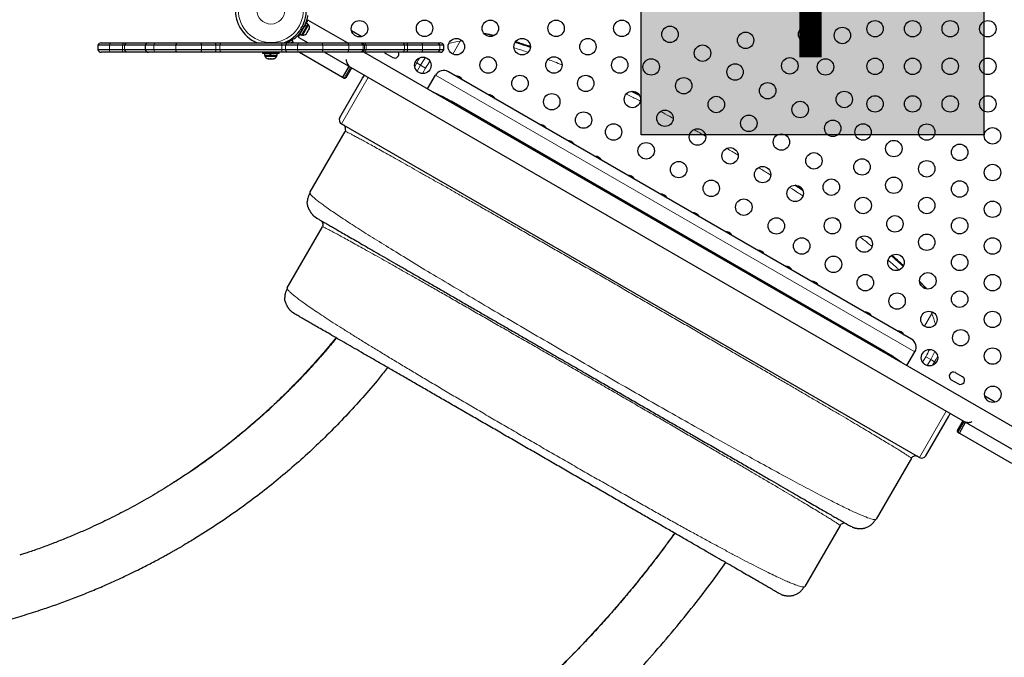
# Model space of a CAD drawing. Extents: x -69 to 492, y -9 to 375.
# Drawn here: x 144 to 196, y 104 to 138 of the extents above; entities that cross this region are included whole.
import ezdxf

# ---------------------------------------------------------------- set-up
doc = ezdxf.new("R2010")
doc.units = 0
doc.header["$LTSCALE"] = 0.125
doc.header["$MEASUREMENT"] = 0
doc.layers.add('CONTOUR', color=7, linetype='CONTINUOUS')
doc.layers.add('HAUTEUR-PLATE-FORME', color=7, linetype='CONTINUOUS')
doc.styles.add('DIM', font='romans.shx')

msp = doc.modelspace()

# ---------------------------------------------------------------- hatches: boundary and pattern name
at = {"layer": 'HAUTEUR-PLATE-FORME', "true_color": 0xfcfcfc}
msp.add_hatch(color=7, dxfattribs=at).paths.add_polyline_path([(176.958, 146.974), (195.194, 146.974), (195.194, 131.693), (176.958, 131.693)])

# ---------------------------------------------------------------- linework, layer by layer
at = {"layer": 'CONTOUR', "lineweight": 25}
for p, q in [((159.237, 137.794), (159.145, 137.635)), ((161.341, 136.58), (159.237, 137.794)), ((159.073, 137.509), (158.805, 137.045)), ((159.164, 137.456), (158.896, 136.992)), ((158.961, 137.011), (159.266, 137.539)), ((159.069, 137.502), (159.059, 137.507)), ((159.073, 137.509), (159.08, 137.521)), ((159.164, 137.456), (159.073, 137.509)), ((159.145, 137.635), (159.08, 137.521)), ((159.08, 137.521), (159.171, 137.469)), ((159.237, 137.582), (159.145, 137.635)), ((159.165, 137.457), (159.171, 137.469)), ((159.237, 137.582), (159.171, 137.469)), ((159.195, 137.135), (159.248, 137.227)), ((159.266, 137.539), (159.226, 137.563)), ((159.248, 137.227), (159.256, 137.258)), ((159.248, 137.227), (159.262, 137.251)), ((159.256, 137.258), (159.266, 137.257)), ((159.266, 137.257), (159.297, 137.311)), ((159.297, 137.311), (159.307, 137.346)), ((159.297, 137.311), (159.299, 137.315)), ((159.307, 137.346), (159.299, 137.315)), ((162.096, 136.908), (161.554, 137.222)), ((158.402, 136.727), (158.095, 136.58)), ((158.448, 136.631), (158.402, 136.727)), ((158.489, 136.781), (158.436, 136.849)), ((158.805, 137.045), (158.712, 136.885)), ((158.712, 136.885), (159.242, 136.58)), ((158.805, 137.045), (158.896, 136.992)), ((158.873, 137.182), (158.881, 137.177)), ((158.907, 137.011), (158.948, 136.987)), ((158.948, 136.987), (158.961, 137.011)), ((159.159, 137.071), (159.18, 137.109)), ((159.171, 137.11), (159.195, 137.135)), ((159.18, 137.109), (159.171, 137.11)), ((159.183, 137.115), (159.18, 137.109)), ((159.189, 137.124), (159.183, 137.115)), ((159.189, 137.124), (159.192, 137.129)), ((148.066, 136.455), (148.066, 136.205)), ((148.672, 136.455), (148.066, 136.455)), ((148.672, 136.205), (148.066, 136.205)), ((148.243, 136.58), (148.773, 136.58)), ((149.366, 136.455), (148.672, 136.455)), ((149.366, 136.205), (148.672, 136.205)), ((148.773, 136.58), (149.466, 136.58)), ((149.483, 136.455), (149.366, 136.455)), ((149.483, 136.205), (149.366, 136.205)), ((149.466, 136.58), (149.657, 136.58)), ((150.583, 136.455), (149.483, 136.455)), ((150.583, 136.205), (149.483, 136.205)), ((149.657, 136.58), (150.76, 136.58)), ((150.583, 136.455), (150.583, 136.205)), ((151.036, 136.455), (150.583, 136.455)), ((151.036, 136.205), (150.583, 136.205)), ((150.76, 136.58), (151.156, 136.58)), ((152.209, 136.455), (151.036, 136.455)), ((152.209, 136.205), (151.036, 136.205)), ((151.156, 136.58), (152.306, 136.58)), ((153.579, 136.455), (152.209, 136.455)), ((153.579, 136.205), (152.209, 136.205)), ((152.306, 136.58), (153.503, 136.58)), ((153.503, 136.58), (154.263, 136.58)), ((154.339, 136.455), (153.579, 136.455)), ((154.339, 136.205), (153.579, 136.205)), ((154.263, 136.58), (154.616, 136.58)), ((154.556, 136.455), (154.339, 136.455)), ((154.556, 136.205), (154.339, 136.205)), ((157.843, 136.455), (154.556, 136.455)), ((157.843, 136.205), (154.556, 136.205)), ((154.616, 136.58), (157.83, 136.58)), ((157.83, 136.58), (158.166, 136.58)), ((158.049, 136.455), (157.843, 136.455)), ((158.049, 136.205), (157.843, 136.205)), ((158.682, 136.455), (158.049, 136.455)), ((158.682, 136.205), (158.049, 136.205)), ((158.166, 136.58), (158.798, 136.58)), ((158.264, 136.661), (158.26, 136.669)), ((158.448, 136.631), (158.339, 136.58)), ((158.448, 136.58), (158.428, 136.622)), ((158.448, 136.58), (158.448, 136.58)), ((160.025, 136.455), (158.682, 136.455)), ((160.025, 136.205), (158.682, 136.205)), ((158.798, 136.58), (159.972, 136.58)), ((159.972, 136.58), (161.323, 136.58)), ((161.402, 136.455), (160.025, 136.455)), ((161.402, 136.205), (160.025, 136.205)), ((161.323, 136.58), (161.992, 136.58)), ((162.168, 136.455), (161.402, 136.455)), ((162.168, 136.205), (161.402, 136.205)), ((161.992, 136.58), (162.058, 136.58)), ((162.058, 136.58), (162.221, 136.58)), ((162.235, 136.455), (162.168, 136.455)), ((162.235, 136.205), (162.168, 136.205)), ((162.221, 136.58), (164.214, 136.58)), ((162.334, 136.455), (162.235, 136.455)), ((162.334, 136.205), (162.235, 136.205)), ((164.373, 136.455), (162.334, 136.455)), ((164.373, 136.205), (162.334, 136.205)), ((164.214, 136.58), (164.479, 136.58)), ((164.536, 136.455), (164.373, 136.455)), ((164.536, 136.205), (164.373, 136.205)), ((164.479, 136.58), (165.276, 136.58)), ((165.333, 136.455), (164.536, 136.455)), ((165.333, 136.205), (164.536, 136.205)), ((165.276, 136.58), (166.077, 136.58)), ((166.25, 136.455), (165.333, 136.455)), ((166.25, 136.205), (165.333, 136.205)), ((166.077, 136.58), (166.278, 136.58)), ((166.454, 136.455), (166.25, 136.455)), ((166.454, 136.205), (166.25, 136.205)), ((166.278, 136.58), (166.28, 136.58)), ((166.457, 136.455), (166.454, 136.455)), ((166.457, 136.205), (166.454, 136.205)), ((166.457, 136.205), (166.457, 136.455)), ((148.773, 136.08), (148.243, 136.08)), ((149.466, 136.08), (148.773, 136.08)), ((149.657, 136.08), (149.466, 136.08)), ((150.76, 136.08), (149.657, 136.08)), ((151.156, 136.08), (150.76, 136.08)), ((152.306, 136.08), (151.156, 136.08)), ((153.503, 136.08), (152.306, 136.08)), ((154.263, 136.08), (153.503, 136.08)), ((154.616, 136.08), (154.263, 136.08)), ((157.83, 136.08), (154.616, 136.08)), ((156.824, 136.08), (156.824, 136.018)), ((157.261, 136.018), (156.824, 136.018)), ((156.921, 136.018), (156.921, 135.912)), ((157.225, 135.912), (156.921, 135.912)), ((156.943, 135.912), (156.943, 135.865)), ((156.943, 135.865), (157.58, 135.865)), ((157.113, 135.733), (157.15, 135.724)), ((157.131, 135.724), (157.113, 135.733)), ((157.121, 135.724), (157.131, 135.724)), ((157.15, 135.724), (157.131, 135.724)), ((157.15, 135.724), (157.243, 135.724)), ((157.225, 135.912), (157.225, 136.018)), ((157.225, 135.912), (157.241, 135.912)), ((157.225, 135.912), (157.227, 135.912)), ((157.241, 136.018), (157.241, 135.912)), ((157.243, 136.018), (157.243, 135.912)), ((157.602, 135.912), (157.243, 135.912)), ((157.243, 135.724), (157.261, 135.733)), ((157.28, 135.724), (157.243, 135.724)), ((157.699, 136.018), (157.261, 136.018)), ((157.261, 135.733), (157.28, 135.724)), ((157.28, 135.724), (157.373, 135.724)), ((157.373, 135.724), (157.41, 135.733)), ((157.373, 135.724), (157.392, 135.724)), ((157.41, 135.733), (157.392, 135.724)), ((157.392, 135.724), (157.402, 135.724)), ((157.58, 135.865), (157.58, 135.912)), ((157.602, 135.912), (157.602, 136.018)), ((157.699, 136.018), (157.699, 136.08)), ((158.166, 136.08), (157.83, 136.08)), ((158.798, 136.08), (158.166, 136.08)), ((158.783, 136.08), (161.077, 134.755)), ((159.972, 136.08), (158.798, 136.08)), ((161.323, 136.08), (159.972, 136.08)), ((160.108, 136.08), (196.913, 114.83)), ((161.992, 136.08), (161.323, 136.08)), ((162.058, 136.08), (161.992, 136.08)), ((162.221, 136.08), (162.058, 136.08)), ((197.438, 115.739), (162.207, 136.08)), ((164.214, 136.08), (162.221, 136.08)), ((163.371, 136.02), (163.75, 135.801)), ((164.479, 136.08), (164.214, 136.08)), ((165.276, 136.08), (164.479, 136.08)), ((166.077, 136.08), (165.276, 136.08)), ((166.278, 136.08), (166.077, 136.08)), ((166.28, 136.08), (166.278, 136.08)), ((161.409, 135.329), (161.077, 134.755)), ((161.547, 135.248), (161.247, 134.729)), ((160.93, 132.604), (162.135, 134.692)), ((161.077, 134.755), (161.162, 134.706)), ((162.23, 134.855), (162.135, 134.692)), ((162.135, 134.692), (162.237, 134.851)), ((165.595, 134.124), (166.02, 134.859)), ((191.336, 120.82), (166.703, 135.042)), ((176.456, 133.996), (176.858, 133.795)), ((189.901, 120.16), (166.849, 133.47)), ((161.021, 132.262), (191.755, 114.518)), ((159.332, 128.62), (161.207, 131.867)), ((161.207, 131.867), (161.229, 131.864)), ((161.227, 131.912), (161.229, 131.864)), ((185.544, 128.755), (185.166, 129.003)), ((159.332, 128.62), (159.353, 128.568)), ((159.698, 127.255), (159.619, 127.312)), ((158.132, 123.542), (160.006, 126.788)), ((160.026, 126.785), (160.006, 126.788)), ((160.026, 126.833), (160.027, 126.786)), ((158.132, 123.542), (158.132, 123.501)), ((158.497, 122.176), (158.418, 122.233)), ((191.094, 119.402), (191.519, 120.137)), ((194.053, 118.81), (193.674, 119.029)), ((193.456, 118.65), (193.835, 118.432)), ((195.784, 117.459), (195.242, 117.772)), ((193.317, 116.722), (193.396, 116.86)), ((192.097, 114.61), (193.317, 116.722)), ((193.779, 115.947), (194.079, 116.468)), ((193.886, 115.813), (194.217, 116.387)), ((193.802, 115.862), (193.886, 115.813)), ((193.886, 115.813), (196.659, 114.212)), ((191.334, 114.473), (189.46, 111.226)), ((191.321, 114.49), (191.363, 114.512)), ((191.321, 114.49), (191.334, 114.473)), ((189.405, 111.218), (189.46, 111.226)), ((187.537, 110.894), (185.662, 107.647)), ((187.524, 110.91), (187.565, 110.933)), ((187.537, 110.894), (187.524, 110.909)), ((188.183, 110.82), (188.094, 110.86)), ((185.627, 107.627), (185.662, 107.647)), ((184.385, 107.241), (184.297, 107.281))]:
    msp.add_line(p, q, dxfattribs=at)
at = {"layer": 'CONTOUR', "lineweight": 18}
for p, q in [((158.86, 137.322), (158.918, 137.247)), ((159.026, 137.435), (158.933, 137.448)), ((159.117, 137.647), (159.143, 137.632)), ((167.348, 136.674), (167.366, 136.735)), ((148.672, 136.205), (148.672, 136.455)), ((149.366, 136.205), (149.366, 136.455)), ((149.483, 136.205), (149.483, 136.455)), ((151.036, 136.205), (151.036, 136.455)), ((152.209, 136.205), (152.209, 136.455)), ((153.579, 136.205), (153.579, 136.455)), ((154.339, 136.205), (154.339, 136.455)), ((154.556, 136.205), (154.556, 136.455)), ((157.843, 136.205), (157.843, 136.455)), ((158.049, 136.205), (158.049, 136.455)), ((158.682, 136.205), (158.682, 136.455)), ((160.025, 136.205), (160.025, 136.455)), ((161.402, 136.205), (161.402, 136.455)), ((162.168, 136.205), (162.168, 136.455)), ((162.235, 136.205), (162.235, 136.455)), ((162.334, 136.205), (162.334, 136.455)), ((164.373, 136.205), (164.373, 136.455)), ((164.536, 136.205), (164.536, 136.455)), ((165.333, 136.205), (165.333, 136.455)), ((166.25, 136.205), (166.25, 136.455)), ((166.454, 136.205), (166.454, 136.455)), ((167.331, 136.671), (166.934, 135.984)), ((167.437, 136.686), (167.348, 136.674)), ((161.162, 134.706), (161.494, 135.281)), ((165.019, 135.507), (164.915, 135.327)), ((165.019, 135.507), (164.944, 135.55)), ((165.228, 135.386), (165.019, 135.507)), ((165.045, 135.069), (165.228, 135.386)), ((165.228, 135.386), (165.493, 135.233)), ((165.493, 135.233), (165.327, 134.946)), ((161.021, 132.262), (162.446, 134.73)), ((191.519, 120.137), (166.02, 134.859)), ((187.486, 127.091), (187.252, 127.261)), ((192.418, 122.186), (192.022, 121.499)), ((192.412, 122.203), (192.38, 122.278)), ((192.412, 122.203), (192.46, 122.252)), ((192.418, 122.186), (192.412, 122.203)), ((191.927, 119.589), (192.093, 119.876)), ((192.093, 119.876), (192.358, 119.723)), ((192.358, 119.723), (192.174, 119.405)), ((192.358, 119.723), (192.567, 119.602)), ((192.462, 119.422), (192.567, 119.602)), ((192.641, 119.559), (192.567, 119.602)), ((191.755, 114.518), (193.18, 116.985)), ((194.133, 116.435), (193.802, 115.862))]:
    msp.add_line(p, q, dxfattribs=at)
at = {"layer": 'CONTOUR', "lineweight": 25, "flags": 128}
for points in [[(158.206, 136.693), (158.062, 136.618), (157.975, 136.58)], [(163.304, 136.08), (163.326, 136.054), (163.371, 136.02)]]:
    msp.add_lwpolyline(points, dxfattribs=at)
at = {"layer": 'CONTOUR', "lineweight": 18, "flags": 128}
for points in [[(167.331, 136.671), (167.348, 136.716), (167.356, 136.749)], [(153.503, 136.58), (153.515, 136.577), (153.527, 136.571), (153.539, 136.56), (153.549, 136.545), (153.559, 136.527), (153.567, 136.505), (153.574, 136.481), (153.579, 136.455)], [(153.579, 136.205), (153.574, 136.178), (153.567, 136.154), (153.559, 136.133), (153.549, 136.114), (153.539, 136.099), (153.527, 136.089), (153.515, 136.082), (153.503, 136.08)], [(154.263, 136.58), (154.275, 136.577), (154.287, 136.571), (154.299, 136.56), (154.309, 136.545), (154.319, 136.527), (154.327, 136.505), (154.334, 136.481), (154.339, 136.455)], [(154.339, 136.205), (154.334, 136.178), (154.327, 136.154), (154.319, 136.133), (154.309, 136.114), (154.299, 136.099), (154.287, 136.089), (154.275, 136.082), (154.263, 136.08)], [(154.616, 136.58), (154.607, 136.577), (154.597, 136.571), (154.588, 136.56), (154.579, 136.545), (154.572, 136.527), (154.565, 136.505), (154.56, 136.481), (154.556, 136.455)], [(154.556, 136.205), (154.56, 136.178), (154.565, 136.154), (154.572, 136.133), (154.579, 136.114), (154.588, 136.099), (154.597, 136.089), (154.607, 136.082), (154.616, 136.08)], [(160.025, 136.455), (160.021, 136.481), (160.017, 136.505), (160.011, 136.527), (160.004, 136.545), (159.997, 136.56), (159.989, 136.571), (159.98, 136.577), (159.972, 136.58)], [(159.972, 136.08), (159.98, 136.082), (159.989, 136.089), (159.997, 136.099), (160.004, 136.114), (160.011, 136.133), (160.017, 136.154), (160.021, 136.178), (160.025, 136.205)], [(161.402, 136.455), (161.397, 136.481), (161.39, 136.505), (161.381, 136.527), (161.371, 136.545), (161.36, 136.56), (161.348, 136.571), (161.336, 136.577), (161.323, 136.58)], [(161.323, 136.08), (161.336, 136.082), (161.348, 136.089), (161.36, 136.099), (161.371, 136.114), (161.381, 136.133), (161.39, 136.154), (161.397, 136.178), (161.402, 136.205)], [(164.536, 136.455), (164.532, 136.481), (164.527, 136.505), (164.521, 136.527), (164.514, 136.545), (164.506, 136.56), (164.497, 136.571), (164.488, 136.577), (164.479, 136.58)], [(164.479, 136.08), (164.488, 136.082), (164.497, 136.089), (164.506, 136.099), (164.514, 136.114), (164.521, 136.133), (164.527, 136.154), (164.532, 136.178), (164.536, 136.205)], [(165.333, 136.455), (165.329, 136.481), (165.324, 136.505), (165.318, 136.527), (165.311, 136.545), (165.303, 136.56), (165.294, 136.571), (165.285, 136.577), (165.276, 136.58)], [(165.276, 136.08), (165.285, 136.082), (165.294, 136.089), (165.303, 136.099), (165.311, 136.114), (165.318, 136.133), (165.324, 136.154), (165.329, 136.178), (165.333, 136.205)], [(192.418, 122.186), (192.448, 122.224), (192.474, 122.247)], [(192.567, 119.602), (192.649, 119.748), (192.727, 119.894), (192.727, 119.894)]]:
    msp.add_lwpolyline(points, dxfattribs=at)
at = {"layer": 'CONTOUR', "lineweight": 18}
for radius in [1.734, 0.747]:
    msp.add_circle((157.261, 138.329), radius, dxfattribs=at)
at = {"layer": 'CONTOUR', "lineweight": 25}
for centre in [(161.978, 137.329), (165.437, 137.352), (168.936, 137.352), (172.434, 137.352), (175.933, 137.352), (189.4, 137.329), (191.399, 137.329), (193.398, 137.329), (195.398, 137.329), (178.491, 137.03), (185.763, 137.03), (187.662, 136.972), (167.129, 136.375), (170.627, 136.375), (174.126, 136.375), (182.514, 136.714), (180.223, 136.03), (165.348, 135.383), (168.82, 135.399), (172.319, 135.399), (175.818, 135.399), (177.492, 135.298), (184.864, 135.357), (186.763, 135.299), (189.4, 135.33), (191.399, 135.33), (193.398, 135.33), (195.398, 135.33), (181.954, 135.03), (170.512, 134.422), (174.011, 134.422), (179.223, 134.298), (183.686, 134.031), (172.204, 133.445), (176.492, 133.567), (180.955, 133.299), (187.762, 133.567), (189.4, 133.331), (191.399, 133.331), (193.398, 133.331), (195.398, 133.331), (185.417, 133.031), (173.896, 132.468), (178.224, 132.567), (182.686, 132.299), (175.492, 131.835), (179.955, 131.567), (187.149, 132.031), (188.762, 131.836), (192.149, 131.831), (195.648, 131.631), (184.418, 131.299), (177.224, 130.835), (181.687, 130.568), (190.399, 130.954), (193.898, 130.754), (186.149, 130.3), (188.707, 129.977), (178.955, 129.836), (183.418, 129.568), (192.149, 129.877), (195.648, 129.678), (190.399, 129), (180.687, 128.836), (185.15, 128.568), (187.073, 128.901), (193.898, 128.801), (188.765, 127.924), (192.149, 127.924), (182.418, 127.836), (195.648, 127.724), (184.15, 126.837), (187.131, 126.847), (190.457, 126.947), (193.898, 126.847), (188.823, 125.87), (192.149, 125.97), (185.497, 125.771), (195.648, 125.771), (187.189, 124.794), (190.515, 124.894), (193.898, 124.894), (188.88, 123.817), (192.206, 123.917), (195.648, 123.817), (190.572, 122.84), (193.898, 122.94), (192.264, 121.864), (195.648, 121.864), (193.956, 120.887), (192.295, 119.826), (195.648, 119.91), (195.665, 117.88)]:
    msp.add_circle(centre, 0.437, dxfattribs=at)
for centre, radius, start, end in [((157.261, 138.329), 1.889, 300, 247.8084), ((157.297, 138.308), 1.937, 326.7948, 333.2052), ((159.058, 137.394), 0.254, 343.1784, 34.8293), ((157.261, 138.329), 1.937, 295.4764, 308.4374), ((158.969, 137.24), 0.254, 265.1707, 316.8456), ((148.243, 136.392), 0.187, 90, 160.5288), ((148.243, 136.267), 0.187, 199.4712, 270), ((150.76, 136.392), 0.187, 90, 160.5288), ((150.76, 136.267), 0.187, 199.4712, 270), ((166.28, 136.392), 0.187, 19.4712, 90), ((166.28, 136.267), 0.187, 270, 340.5288), ((157.173, 135.973), 0.254, 205.1707, 258.2589), ((157.35, 135.973), 0.254, 281.7411, 334.8293), ((163.859, 135.99), 0.219, 240, 24.106), ((161.193, 134.76), 0.0625, 240, 330), ((166.453, 134.609), 0.5, 60, 150), ((167.08, 134.384), 0.437, 30.8811, 89.1189), ((168.811, 133.384), 0.437, 30.8811, 89.1189), ((161.146, 132.479), 0.25, 150, 240), ((171.549, 131.803), 0.437, 30.8811, 89.1189), ((173.021, 130.953), 0.437, 30.8811, 89.1189), ((174.493, 130.104), 0.437, 30.8811, 89.1189), ((176.224, 129.104), 0.437, 30.8811, 89.1189), ((177.956, 128.104), 0.437, 30.8811, 89.1189), ((179.687, 127.105), 0.437, 30.8811, 89.1189), ((181.419, 126.105), 0.437, 30.8811, 89.1189), ((183.15, 125.105), 0.437, 30.8811, 89.1189), ((184.622, 124.256), 0.437, 30.8811, 89.1189), ((186.007, 123.456), 0.437, 30.8811, 89.1189), ((188.832, 121.825), 0.437, 30.8811, 89.1189), ((190.563, 120.825), 0.437, 30.8811, 89.1189), ((191.086, 120.387), 0.5, 330, 60), ((193.565, 118.84), 0.219, 60, 240), ((193.944, 118.621), 0.219, 240, 60), ((193.833, 115.916), 0.0625, 150, 240), ((191.88, 114.735), 0.25, 240, 330)]:
    msp.add_arc(centre, radius, start, end, dxfattribs=at)
at = {"layer": 'CONTOUR', "lineweight": 18}
for centre, radius, start, end in [((148.805, 136.451), 0.132, 103.9911, 178.5608), ((148.805, 136.208), 0.132, 181.4392, 256.0089), ((149.498, 136.451), 0.132, 103.9911, 178.5608), ((149.498, 136.208), 0.132, 181.4392, 256.0089), ((149.658, 136.395), 0.185, 90.2518, 161.1003), ((149.658, 136.265), 0.185, 198.8997, 269.7482), ((151.177, 136.439), 0.142, 98.7047, 173.8676), ((151.177, 136.22), 0.142, 186.1324, 261.2953), ((152.34, 136.453), 0.131, 105.0541, 179.3267), ((152.34, 136.206), 0.131, 180.6733, 254.9459), ((157.469, 136.479), 0.375, 356.2906, 15.5972), ((157.469, 136.18), 0.375, 344.4028, 3.7094), ((158.188, 136.441), 0.14, 99.398, 174.5806), ((158.188, 136.218), 0.14, 185.4194, 260.602), ((158.821, 136.441), 0.14, 99.398, 174.5806), ((158.821, 136.218), 0.14, 185.4194, 260.602), ((161.992, 136.393), 0.187, 19.3528, 89.9485), ((161.992, 136.267), 0.187, 270.0515, 340.6472), ((162.058, 136.393), 0.187, 19.3528, 89.9485), ((162.058, 136.267), 0.187, 270.0515, 340.6472), ((162.196, 136.443), 0.138, 4.6685, 79.8348), ((162.196, 136.216), 0.138, 280.1652, 355.3315), ((164.208, 136.409), 0.171, 15.5978, 88.1206), ((164.208, 136.251), 0.171, 271.8794, 344.4022), ((166.076, 136.396), 0.183, 18.5655, 89.5972), ((166.076, 136.263), 0.183, 270.4028, 341.4345), ((166.278, 136.392), 0.187, 19.4096, 89.9732), ((166.278, 136.267), 0.187, 270.0268, 340.5904), ((169.719, 122.975), 13.902, 99.8917, 102.4237), ((171.607, 131.705), 7.606, 147.5061, 150.0112), ((171.752, 131.623), 7.532, 146.3262, 150.0207), ((171.189, 131.948), 6.575, 146.2008, 150.0239), ((164.78, 129.884), 4.14, 60.0193, 69.8147), ((179.364, 117.407), 13.902, 17.5763, 20.1083), ((186.399, 123.166), 6.575, 329.9761, 333.7992), ((185.836, 123.491), 7.532, 329.9793, 333.6738)]:
    msp.add_arc(centre, radius, start, end, dxfattribs=at)
at = {"layer": 'CONTOUR', "lineweight": 25}
for points, knots in [([(159.216, 138.039), (159.215, 138.038), (159.215, 138.034), (159.211, 138.008), (159.204, 137.965), (159.193, 137.908), (159.177, 137.837), (159.155, 137.756), (159.126, 137.668), (159.086, 137.56), (159.049, 137.482), (159.026, 137.435)], [0, 0, 0, 0, 0.1046308, 0.2122905, 0.316923, 0.4246139, 0.5287334, 0.6359768, 0.7382882, 0.843593, 1, 1, 1, 1]), ([(158.918, 137.247), (158.899, 137.219), (158.86, 137.161), (158.797, 137.081), (158.733, 137.007), (158.672, 136.943), (158.616, 136.889), (158.569, 136.847), (158.531, 136.814), (158.497, 136.788), (158.492, 136.784), (158.489, 136.781)], [0, 0, 0, 0, 0.104352, 0.211619, 0.316014, 0.423604, 0.525354, 0.63, 0.732794, 0.838478, 1, 1, 1, 1]), ([(169.121, 136.963), (169.062, 136.977), (168.921, 137.011), (168.748, 137.048), (168.636, 137.069), (168.601, 137.075)], [0, 0, 0, 0, 0.327571, 0.787902, 1, 1, 1, 1]), ([(171.06, 136.375), (170.982, 136.402), (170.806, 136.464), (170.546, 136.552), (170.367, 136.61), (170.281, 136.637)], [0, 0, 0, 0, 0.29027, 0.659547, 1, 1, 1, 1]), ([(161.265, 135.701), (161.265, 135.695), (161.263, 135.653), (161.279, 135.579), (161.314, 135.482), (161.37, 135.394), (161.44, 135.317), (161.497, 135.28), (161.526, 135.261)], [0, 0, 0, 0, 0.038445, 0.230877, 0.423309, 0.615741, 0.808173, 1, 1, 1, 1]), ([(166.885, 133.447), (166.717, 133.543), (166.391, 133.728), (166.049, 133.882), (165.884, 133.957)], [0, 0, 0, 0, 0.516883, 1, 1, 1, 1]), ([(176.852, 133.803), (176.847, 133.805), (176.718, 133.872), (176.59, 133.936), (176.467, 133.997)], [0, 0, 0, 0, 0.038995, 1, 1, 1, 1]), ([(161.222, 131.913), (161.228, 131.928), (161.247, 131.974), (161.236, 132.058), (161.195, 132.149), (161.142, 132.189), (161.115, 132.208)], [0, 0, 0, 0, 0.143695, 0.42913, 0.714565, 1, 1, 1, 1]), ([(185.159, 129.002), (185.17, 128.995), (185.303, 128.909), (185.431, 128.823), (185.548, 128.745)], [0, 0, 0, 0, 0.083972, 1, 1, 1, 1]), ([(159.334, 128.579), (159.329, 128.57), (159.32, 128.552), (159.301, 128.513), (159.279, 128.465), (159.257, 128.409), (159.234, 128.344), (159.215, 128.272), (159.201, 128.191), (159.2, 128.14), (159.199, 128.112)], [0, 0, 0, 0, 0.029651, 0.060717, 0.131606, 0.219838, 0.328979, 0.50998, 0.733381, 1, 1, 1, 1]), ([(159.232, 127.862), (159.217, 127.926), (159.197, 128.009), (159.201, 128.093), (159.202, 128.112)], [0, 0, 0, 0, 0.773983, 1, 1, 1, 1]), ([(159.232, 127.862), (159.236, 127.848), (159.244, 127.822), (159.261, 127.779), (159.28, 127.737), (159.301, 127.696), (159.323, 127.656), (159.343, 127.621), (159.361, 127.594), (159.377, 127.568), (159.398, 127.537), (159.42, 127.507), (159.438, 127.483), (159.458, 127.459), (159.481, 127.432), (159.506, 127.404), (159.532, 127.378), (159.558, 127.354), (159.587, 127.33), (159.606, 127.315), (159.616, 127.308)], [0, 0, 0, 0, 0.114944, 0.213784, 0.296679, 0.363916, 0.41603, 0.454164, 0.468842, 0.481435, 0.504694, 0.528269, 0.540534, 0.554522, 0.590921, 0.641389, 0.707187, 0.788794, 0.886387, 1, 1, 1, 1]), ([(159.698, 127.255), (159.701, 127.253), (159.708, 127.249), (159.763, 127.217), (159.851, 127.167), (159.973, 127.096), (160.129, 127.006), (160.318, 126.897), (160.538, 126.77), (160.79, 126.624), (161.075, 126.46), (161.392, 126.277), (161.742, 126.075), (162.121, 125.856), (162.528, 125.621), (162.962, 125.37), (163.422, 125.105), (163.908, 124.824), (164.418, 124.53), (164.95, 124.223), (165.504, 123.903), (166.077, 123.572), (166.666, 123.232), (167.268, 122.884), (167.881, 122.531), (168.507, 122.169), (169.186, 121.777), (169.918, 121.354), (170.704, 120.901), (171.499, 120.442), (172.301, 119.978), (173.108, 119.512), (173.879, 119.067), (174.61, 118.645), (175.301, 118.247), (175.988, 117.85), (176.671, 117.455), (177.344, 117.067), (178.006, 116.685), (178.655, 116.31), (179.293, 115.942), (179.957, 115.558), (180.644, 115.162), (181.347, 114.756), (182.026, 114.364), (182.679, 113.987), (183.304, 113.626), (183.87, 113.299), (184.381, 113.004), (184.84, 112.739), (185.274, 112.489), (185.681, 112.254), (186.057, 112.036), (186.403, 111.837), (186.717, 111.655), (187, 111.492), (187.254, 111.345), (187.475, 111.218), (187.665, 111.108), (187.821, 111.018), (187.943, 110.948), (188.03, 110.898), (188.084, 110.866), (188.091, 110.862), (188.094, 110.86)], [0, 0, 0, 0, 0.015653, 0.031365, 0.047116, 0.062885, 0.078653, 0.094119, 0.109574, 0.125027, 0.140478, 0.156241, 0.171999, 0.187748, 0.203487, 0.219212, 0.234922, 0.250624, 0.266304, 0.281996, 0.297697, 0.313406, 0.329118, 0.34455, 0.359979, 0.375401, 0.390814, 0.409147, 0.42746, 0.445756, 0.464041, 0.482319, 0.500595, 0.516227, 0.531861, 0.547498, 0.563142, 0.578794, 0.594179, 0.60958, 0.624987, 0.640387, 0.658719, 0.677053, 0.695391, 0.713732, 0.732075, 0.750415, 0.766098, 0.781775, 0.797445, 0.813107, 0.828761, 0.844129, 0.859493, 0.874857, 0.890227, 0.905922, 0.921617, 0.937308, 0.952994, 0.968673, 0.984342, 1, 1, 1, 1]), ([(160.021, 126.834), (160.028, 126.85), (160.046, 126.895), (160.036, 126.98), (159.994, 127.071), (159.941, 127.11), (159.914, 127.13)], [0, 0, 0, 0, 0.143766, 0.429178, 0.714589, 1, 1, 1, 1]), ([(190.912, 124.727), (190.842, 124.791), (190.699, 124.92), (190.493, 125.101), (190.354, 125.22), (190.295, 125.27)], [0, 0, 0, 0, 0.356318, 0.727811, 1, 1, 1, 1]), ([(192.134, 123.488), (192.106, 123.521), (192.028, 123.612), (191.908, 123.745), (191.811, 123.847), (191.773, 123.887)], [0, 0, 0, 0, 0.249135, 0.705054, 1, 1, 1, 1]), ([(158.132, 123.501), (158.122, 123.483), (158.102, 123.444), (158.077, 123.387), (158.055, 123.332), (158.033, 123.266), (158.014, 123.194), (158.001, 123.113), (157.999, 123.062), (157.998, 123.034)], [0, 0, 0, 0, 0.06419, 0.137916, 0.227718, 0.337237, 0.517101, 0.737703, 1, 1, 1, 1]), ([(158.032, 122.783), (158.016, 122.847), (157.996, 122.93), (158.001, 123.015), (158.002, 123.034)], [0, 0, 0, 0, 0.773964, 1, 1, 1, 1]), ([(158.032, 122.783), (158.037, 122.765), (158.047, 122.732), (158.071, 122.675), (158.097, 122.624), (158.122, 122.578), (158.142, 122.543), (158.159, 122.516), (158.175, 122.49), (158.195, 122.46), (158.217, 122.43), (158.236, 122.406), (158.255, 122.382), (158.278, 122.355), (158.308, 122.322), (158.341, 122.29), (158.377, 122.258), (158.402, 122.239), (158.416, 122.229)], [0, 0, 0, 0, 0.148585, 0.268834, 0.361358, 0.413357, 0.451804, 0.466885, 0.480081, 0.504963, 0.530207, 0.543164, 0.557587, 0.594242, 0.644476, 0.734952, 0.853356, 1, 1, 1, 1]), ([(184.297, 107.281), (184.294, 107.283), (184.288, 107.286), (184.239, 107.314), (184.161, 107.359), (184.051, 107.423), (183.91, 107.504), (183.738, 107.604), (183.534, 107.722), (183.288, 107.863), (182.999, 108.03), (182.663, 108.224), (182.294, 108.438), (181.891, 108.67), (181.455, 108.922), (180.985, 109.193), (180.485, 109.482), (179.958, 109.786), (179.405, 110.106), (178.825, 110.44), (178.223, 110.788), (177.599, 111.148), (176.959, 111.518), (176.301, 111.897), (175.63, 112.285), (174.948, 112.679), (174.257, 113.078), (173.556, 113.482), (172.847, 113.891), (172.13, 114.306), (171.406, 114.724), (170.682, 115.141), (169.965, 115.556), (169.256, 115.965), (168.556, 116.369), (167.864, 116.768), (167.182, 117.162), (166.51, 117.55), (165.852, 117.93), (165.21, 118.301), (164.587, 118.661), (163.983, 119.009), (163.403, 119.344), (162.848, 119.664), (162.321, 119.969), (161.822, 120.257), (161.353, 120.528), (160.913, 120.781), (160.506, 121.017), (160.133, 121.232), (159.795, 121.427), (159.507, 121.593), (159.263, 121.734), (159.06, 121.852), (158.887, 121.951), (158.746, 122.033), (158.635, 122.097), (158.556, 122.142), (158.507, 122.171), (158.501, 122.175), (158.497, 122.176)], [0, 0, 0, 0, 0.01577, 0.031427, 0.047009, 0.062556, 0.07811, 0.093711, 0.109398, 0.125212, 0.143232, 0.161095, 0.178857, 0.196575, 0.214308, 0.232112, 0.250046, 0.267856, 0.285666, 0.303531, 0.321488, 0.339387, 0.357229, 0.37507, 0.392923, 0.410673, 0.428375, 0.446084, 0.463855, 0.481742, 0.499797, 0.517837, 0.535711, 0.553475, 0.571183, 0.588891, 0.606654, 0.624526, 0.642391, 0.660233, 0.678107, 0.696063, 0.713954, 0.731771, 0.749568, 0.767381, 0.785195, 0.803066, 0.821025, 0.838926, 0.856788, 0.874668, 0.890374, 0.906035, 0.921692, 0.937384, 0.953117, 0.968771, 0.984385, 1, 1, 1, 1]), ([(160.745, 120.879), (160.73, 120.86), (160.541, 120.622), (160.17, 120.185), (159.656, 119.595), (159.167, 119.06), (158.707, 118.574), (158.261, 118.121), (157.832, 117.698), (157.419, 117.305), (157.024, 116.941), (156.649, 116.605), (156.295, 116.295), (155.959, 116.01), (155.633, 115.739), (155.309, 115.476), (154.824, 115.092), (154.164, 114.59), (153.324, 113.989), (152.455, 113.403), (151.556, 112.835), (150.619, 112.282), (149.659, 111.753), (148.689, 111.256), (147.828, 110.848), (147.081, 110.516), (146.449, 110.249), (145.821, 109.998), (145.279, 109.792), (144.841, 109.634), (144.518, 109.523), (144.238, 109.429), (144.035, 109.363), (143.932, 109.329), (143.903, 109.32)], [0, 0, 0, 0, 0.003413, 0.043954, 0.082604, 0.116373, 0.148554, 0.179146, 0.20815, 0.235565, 0.261392, 0.28563, 0.308279, 0.32934, 0.349253, 0.36933, 0.38966, 0.438581, 0.488908, 0.538764, 0.589927, 0.642396, 0.695716, 0.748204, 0.799703, 0.833151, 0.866167, 0.898753, 0.930868, 0.949639, 0.966548, 0.981614, 0.994863, 1, 1, 1, 1]), ([(160.737, 120.883), (160.654, 120.778), (160.316, 120.355), (159.693, 119.64), (158.883, 118.758), (158.06, 117.921), (157.227, 117.127), (156.369, 116.36), (155.488, 115.62), (154.565, 114.894), (153.599, 114.187), (152.735, 113.591), (152.192, 113.249), (151.993, 113.124)], [0, 0, 0, 0, 0.034313, 0.138238, 0.242163, 0.34015, 0.438137, 0.536124, 0.634111, 0.732098, 0.836023, 0.939948, 1, 1, 1, 1]), ([(160.728, 120.889), (160.687, 120.839), (160.603, 120.735), (160.474, 120.579), (160.342, 120.421), (160.215, 120.27), (160.091, 120.124), (159.976, 119.991), (159.869, 119.868), (159.763, 119.747), (159.652, 119.622), (159.531, 119.486), (159.408, 119.35), (159.28, 119.21), (159.143, 119.061), (159.001, 118.908), (158.861, 118.76), (158.738, 118.632), (158.623, 118.512), (158.501, 118.387), (158.362, 118.245), (158.17, 118.052), (157.935, 117.819), (157.665, 117.558), (157.437, 117.341), (157.248, 117.164), (157.094, 117.022), (156.931, 116.873), (156.75, 116.71), (156.566, 116.546), (156.385, 116.388), (156.221, 116.246), (156.095, 116.138), (156.024, 116.078), (156.005, 116.062)], [0, 0, 0, 0, 0.029115, 0.060327, 0.091717, 0.122337, 0.149478, 0.178273, 0.201368, 0.222747, 0.250249, 0.276248, 0.303892, 0.332003, 0.360581, 0.394232, 0.424946, 0.451034, 0.473292, 0.498516, 0.528254, 0.561092, 0.61916, 0.67418, 0.727043, 0.757774, 0.787769, 0.819178, 0.854812, 0.894301, 0.927246, 0.959815, 0.988828, 1, 1, 1, 1]), ([(190.805, 119.569), (190.658, 119.674), (190.354, 119.893), (190.031, 120.082), (189.864, 120.18)], [0, 0, 0, 0, 0.483073, 1, 1, 1, 1]), ([(163.474, 119.303), (163.323, 119.111), (162.895, 118.567), (162.152, 117.703), (161.265, 116.728), (160.362, 115.804), (159.449, 114.926), (158.508, 114.079), (157.541, 113.262), (156.527, 112.461), (155.467, 111.679), (154.358, 110.921), (153.412, 110.311), (152.826, 109.969), (152.626, 109.853)], [0, 0, 0, 0, 0.050668, 0.143473, 0.236278, 0.32378, 0.411282, 0.498784, 0.586286, 0.673788, 0.766593, 0.859398, 0.952203, 1, 1, 1, 1]), ([(193.317, 116.722), (193.345, 116.771), (193.373, 116.82), (193.391, 116.862), (193.392, 116.863)], [0, 0, 0, 0, 0.980019, 1, 1, 1, 1]), ([(194.1, 116.454), (194.13, 116.439), (194.192, 116.408), (194.293, 116.385), (194.397, 116.382), (194.489, 116.396), (194.543, 116.418), (194.565, 116.427)], [0, 0, 0, 0, 0.21297, 0.42594, 0.63891, 0.85188, 1, 1, 1, 1]), ([(191.676, 114.564), (191.646, 114.577), (191.585, 114.603), (191.485, 114.594), (191.407, 114.561), (191.377, 114.522), (191.366, 114.509)], [0, 0, 0, 0, 0.285435, 0.57087, 0.856306, 1, 1, 1, 1]), ([(152.578, 113.496), (152.564, 113.487), (152.49, 113.438), (152.346, 113.345), (152.167, 113.229), (152.046, 113.153), (151.995, 113.12)], [0, 0, 0, 0, 0.074894, 0.383184, 0.74047, 1, 1, 1, 1]), ([(189.087, 110.857), (189.102, 110.866), (189.13, 110.884), (189.182, 110.924), (189.233, 110.971), (189.283, 111.023), (189.329, 111.075), (189.378, 111.137), (189.408, 111.184), (189.423, 111.207)], [0, 0, 0, 0, 0.252983, 0.465387, 0.639474, 0.747483, 0.839629, 0.921251, 1, 1, 1, 1]), ([(187.878, 110.985), (187.848, 110.998), (187.787, 111.025), (187.687, 111.015), (187.609, 110.982), (187.579, 110.943), (187.569, 110.93)], [0, 0, 0, 0, 0.285411, 0.570822, 0.856234, 1, 1, 1, 1]), ([(188.181, 110.816), (188.193, 110.811), (188.215, 110.801), (188.25, 110.788), (188.285, 110.778), (188.32, 110.768), (188.357, 110.76), (188.392, 110.754), (188.422, 110.749), (188.452, 110.745), (188.489, 110.741), (188.527, 110.739), (188.557, 110.737), (188.59, 110.736), (188.63, 110.736), (188.675, 110.737), (188.721, 110.739), (188.767, 110.744), (188.813, 110.75), (188.839, 110.757), (188.853, 110.76)], [0, 0, 0, 0, 0.113751, 0.211373, 0.292947, 0.358686, 0.409097, 0.445464, 0.45945, 0.471724, 0.495328, 0.518617, 0.531211, 0.545881, 0.583968, 0.636015, 0.703186, 0.786046, 0.884914, 1, 1, 1, 1]), ([(189.085, 110.859), (189.069, 110.849), (188.998, 110.803), (188.916, 110.779), (188.853, 110.76)], [0, 0, 0, 0, 0.226, 1, 1, 1, 1]), ([(178.746, 110.486), (178.615, 110.305), (178.289, 109.852), (177.756, 109.147), (177.138, 108.354), (176.506, 107.573), (175.862, 106.806), (175.229, 106.078), (174.609, 105.387), (174.002, 104.734), (173.411, 104.116), (172.836, 103.533), (172.279, 102.984), (171.741, 102.468), (171.226, 101.986), (170.735, 101.538), (170.268, 101.121), (169.823, 100.733), (169.18, 100.183), (168.317, 99.469), (167.206, 98.597), (166.06, 97.742), (164.876, 96.905), (163.656, 96.089), (162.399, 95.294), (161.107, 94.524), (159.828, 93.807), (158.568, 93.143), (157.333, 92.53), (156.076, 91.944), (154.798, 91.385), (153.593, 90.893), (152.466, 90.462), (151.426, 90.088), (150.393, 89.738), (149.378, 89.416), (148.329, 89.105), (147.25, 88.807), (146.144, 88.526), (145.212, 88.309), (144.433, 88.14), (143.783, 88.006), (143.1, 87.875), (142.467, 87.761), (141.889, 87.663), (141.375, 87.581), (140.844, 87.502), (140.298, 87.426), (139.747, 87.354), (139.22, 87.291), (138.734, 87.239), (138.295, 87.196), (137.892, 87.159), (137.525, 87.129), (137.296, 87.11), (137.187, 87.102)], [0, 0, 0, 0, 0.013581, 0.033979, 0.053764, 0.074821, 0.095137, 0.114712, 0.133546, 0.151639, 0.168991, 0.185602, 0.201472, 0.216601, 0.230989, 0.244399, 0.257094, 0.269074, 0.280339, 0.308606, 0.337253, 0.366281, 0.395688, 0.425476, 0.455644, 0.486193, 0.517055, 0.544877, 0.572857, 0.600996, 0.629292, 0.657747, 0.680216, 0.70278, 0.725016, 0.746611, 0.767565, 0.791624, 0.814779, 0.83703, 0.849864, 0.863286, 0.877404, 0.892217, 0.902479, 0.913051, 0.923931, 0.935121, 0.946612, 0.957754, 0.967555, 0.976676, 0.98512, 0.992893, 1, 1, 1, 1]), ([(115.671, 108.323), (115.963, 108.184), (116.537, 107.912), (117.398, 107.537), (118.237, 107.192), (119.056, 106.878), (119.852, 106.592), (120.668, 106.319), (121.499, 106.06), (122.343, 105.819), (123.151, 105.607), (123.921, 105.422), (124.653, 105.262), (125.345, 105.123), (125.997, 105.004), (126.57, 104.91), (127.067, 104.835), (127.493, 104.775), (127.897, 104.723), (128.603, 104.639), (129.628, 104.541), (130.983, 104.457), (132.358, 104.42), (133.748, 104.432), (135.152, 104.494), (136.489, 104.601), (137.755, 104.746), (138.947, 104.919), (140.14, 105.129), (141.246, 105.36), (142.268, 105.603), (143.212, 105.853), (144.168, 106.131), (145.056, 106.415), (145.875, 106.697), (146.624, 106.972), (147.378, 107.267), (148.137, 107.582), (148.899, 107.917), (149.547, 108.219), (150.072, 108.474), (150.465, 108.671), (150.828, 108.858), (151.16, 109.033), (151.448, 109.188), (151.694, 109.323), (151.903, 109.439), (152.079, 109.538), (152.222, 109.621), (152.348, 109.692), (152.489, 109.768), (152.582, 109.821), (152.63, 109.848)], [0, 0, 0, 0, 0.025199, 0.049595, 0.073187, 0.095976, 0.117961, 0.139144, 0.163077, 0.185894, 0.207596, 0.228182, 0.247652, 0.266006, 0.283244, 0.299367, 0.311251, 0.322447, 0.332954, 0.343017, 0.377901, 0.413207, 0.448934, 0.485082, 0.521651, 0.558525, 0.589677, 0.620992, 0.65247, 0.684111, 0.709085, 0.734402, 0.76028, 0.786718, 0.807122, 0.827847, 0.848894, 0.870264, 0.891955, 0.913771, 0.926043, 0.937478, 0.948075, 0.957835, 0.966759, 0.973555, 0.97977, 0.985403, 0.989247, 0.992809, 0.996319, 1, 1, 1, 1]), ([(145.903, 85.277), (146.243, 85.354), (147.115, 85.55), (148.509, 85.916), (150.132, 86.382), (151.787, 86.911), (153.473, 87.506), (155.14, 88.151), (156.787, 88.845), (158.413, 89.588), (160.016, 90.379), (161.55, 91.195), (163.018, 92.03), (164.42, 92.878), (165.798, 93.765), (167.151, 94.689), (168.478, 95.65), (169.818, 96.677), (171.167, 97.773), (172.519, 98.942), (173.837, 100.15), (175.117, 101.397), (176.36, 102.682), (177.564, 104.003), (178.696, 105.322), (179.757, 106.635), (180.669, 107.82), (181.222, 108.593), (181.456, 108.921)], [0, 0, 0, 0, 0.023936, 0.061461, 0.098986, 0.139921, 0.180857, 0.221793, 0.262729, 0.303665, 0.3446, 0.385536, 0.423061, 0.460585, 0.49811, 0.535635, 0.573159, 0.610684, 0.65162, 0.692556, 0.733491, 0.774427, 0.815363, 0.856299, 0.897235, 0.934759, 0.972284, 1, 1, 1, 1]), ([(185.289, 107.278), (185.304, 107.287), (185.333, 107.305), (185.385, 107.345), (185.437, 107.392), (185.487, 107.443), (185.533, 107.496), (185.582, 107.557), (185.612, 107.604), (185.627, 107.627)], [0, 0, 0, 0, 0.247115, 0.455709, 0.628224, 0.736735, 0.830997, 0.916348, 1, 1, 1, 1]), ([(184.383, 107.237), (184.399, 107.23), (184.427, 107.218), (184.474, 107.202), (184.518, 107.19), (184.561, 107.181), (184.596, 107.174), (184.63, 107.169), (184.661, 107.165), (184.697, 107.161), (184.73, 107.159), (184.76, 107.157), (184.792, 107.156), (184.832, 107.156), (184.885, 107.157), (184.942, 107.161), (185.003, 107.169), (185.037, 107.177), (185.055, 107.181)], [0, 0, 0, 0, 0.146677, 0.265096, 0.355577, 0.405814, 0.442473, 0.456899, 0.476108, 0.495011, 0.519898, 0.533095, 0.548174, 0.586614, 0.638605, 0.731124, 0.851381, 1, 1, 1, 1]), ([(185.287, 107.28), (185.271, 107.27), (185.2, 107.224), (185.119, 107.2), (185.055, 107.181)], [0, 0, 0, 0, 0.226017, 1, 1, 1, 1])]:
    msp.add_open_spline(points, degree=3, knots=knots, dxfattribs=at)
at = {"layer": 'CONTOUR', "lineweight": 18}
for points, knots in [([(169.109, 136.958), (169.034, 136.976), (168.86, 137.016), (168.699, 137.046), (168.608, 137.063)], [0, 0, 0, 0, 0.43425, 1, 1, 1, 1]), ([(167.348, 136.674), (167.348, 136.674), (167.343, 136.673), (167.337, 136.672), (167.331, 136.671)], [0, 0, 0, 0, 0.0064521, 1, 1, 1, 1]), ([(170.94, 136.078), (170.83, 136.114), (170.583, 136.196), (170.338, 136.271), (170.207, 136.308), (170.202, 136.309)], [0, 0, 0, 0, 0.43347, 0.978247, 1, 1, 1, 1]), ([(170.257, 136.595), (170.309, 136.58), (170.535, 136.514), (170.803, 136.427), (171.027, 136.348), (171.056, 136.338)], [0, 0, 0, 0, 0.206865, 0.895466, 1, 1, 1, 1]), ([(171.06, 136.372), (170.974, 136.402), (170.742, 136.485), (170.482, 136.572), (170.313, 136.624), (170.279, 136.634)], [0, 0, 0, 0, 0.318241, 0.862139, 1, 1, 1, 1]), ([(172.752, 135.404), (172.616, 135.459), (172.362, 135.562), (172.119, 135.654), (172.006, 135.697)], [0, 0, 0, 0, 0.5356509, 1, 1, 1, 1]), ([(174.322, 134.728), (174.297, 134.739), (174.199, 134.784), (174.104, 134.826), (174.033, 134.857)], [0, 0, 0, 0, 0.256499, 1, 1, 1, 1]), ([(176.916, 133.481), (176.899, 133.49), (176.7, 133.591), (176.45, 133.717), (176.22, 133.829), (176.167, 133.855)], [0, 0, 0, 0, 0.068947, 0.785835, 1, 1, 1, 1]), ([(178.657, 132.569), (178.594, 132.603), (178.369, 132.725), (178.145, 132.843), (177.984, 132.928)], [0, 0, 0, 0, 0.279547, 1, 1, 1, 1]), ([(161.229, 131.864), (161.246, 131.857), (161.279, 131.845), (161.375, 131.799), (161.503, 131.735), (161.666, 131.649), (161.865, 131.544), (162.098, 131.418), (162.365, 131.272), (162.667, 131.106), (163.001, 130.921), (163.368, 130.716), (163.765, 130.494), (164.191, 130.254), (164.647, 129.998), (165.129, 129.724), (165.639, 129.436), (166.174, 129.132), (166.734, 128.813), (167.318, 128.48), (167.924, 128.134), (168.551, 127.775), (169.198, 127.405), (169.862, 127.024), (170.541, 126.634), (171.234, 126.236), (171.939, 125.831), (172.655, 125.419), (173.379, 125.003), (174.109, 124.582), (174.845, 124.158), (175.584, 123.731), (176.326, 123.303), (177.067, 122.875), (177.806, 122.448), (178.542, 122.023), (179.272, 121.6), (179.995, 121.182), (180.709, 120.768), (181.412, 120.36), (182.103, 119.959), (182.779, 119.566), (183.44, 119.182), (184.084, 118.807), (184.71, 118.443), (185.314, 118.09), (185.897, 117.749), (186.456, 117.422), (186.99, 117.109), (187.497, 116.811), (187.976, 116.529), (188.427, 116.262), (188.849, 116.012), (189.242, 115.778), (189.603, 115.562), (189.932, 115.365), (190.229, 115.185), (190.491, 115.025), (190.719, 114.885), (190.912, 114.765), (191.069, 114.665), (191.19, 114.585), (191.278, 114.525), (191.306, 114.502), (191.321, 114.49)], [0, 0, 0, 0, 0.016055, 0.032123, 0.048199, 0.064284, 0.080374, 0.09647, 0.112575, 0.128691, 0.144817, 0.16095, 0.177085, 0.19322, 0.20935, 0.225473, 0.241585, 0.257684, 0.273771, 0.289872, 0.305991, 0.322127, 0.338276, 0.354434, 0.370595, 0.386755, 0.402909, 0.419054, 0.435186, 0.451304, 0.467415, 0.483527, 0.499642, 0.51576, 0.53188, 0.548001, 0.56412, 0.580238, 0.596353, 0.612466, 0.628578, 0.644706, 0.660848, 0.677, 0.693157, 0.709311, 0.725458, 0.741591, 0.757706, 0.773804, 0.789917, 0.806047, 0.82219, 0.838343, 0.854503, 0.870667, 0.88683, 0.90299, 0.919145, 0.935319, 0.95151, 0.967701, 0.98387, 1, 1, 1, 1]), ([(180.388, 131.611), (180.252, 131.688), (180.046, 131.806), (179.839, 131.921), (179.769, 131.96)], [0, 0, 0, 0, 0.658941, 1, 1, 1, 1]), ([(182.123, 130.6), (181.947, 130.706), (181.743, 130.828), (181.537, 130.948), (181.509, 130.964)], [0, 0, 0, 0, 0.863813, 1, 1, 1, 1]), ([(183.848, 129.542), (183.841, 129.547), (183.663, 129.66), (183.447, 129.795), (183.236, 129.924), (183.201, 129.946)], [0, 0, 0, 0, 0.034028, 0.839287, 1, 1, 1, 1]), ([(185.561, 128.43), (185.486, 128.481), (185.257, 128.634), (185.022, 128.788), (184.865, 128.891)], [0, 0, 0, 0, 0.331801, 1, 1, 1, 1]), ([(159.353, 128.568), (159.356, 128.553), (159.366, 128.506), (159.548, 128.335), (159.885, 128.065), (160.378, 127.711), (161.007, 127.284), (161.765, 126.79), (162.642, 126.234), (163.63, 125.621), (164.719, 124.956), (165.898, 124.245), (167.152, 123.496), (168.471, 122.715), (169.841, 121.909), (171.25, 121.085), (172.684, 120.25), (174.132, 119.413), (175.581, 118.578), (177.02, 117.754), (178.437, 116.947), (179.818, 116.164), (181.15, 115.415), (182.42, 114.708), (183.618, 114.047), (184.733, 113.44), (185.756, 112.893), (186.676, 112.411), (187.482, 112.001), (188.163, 111.67), (188.71, 111.424), (189.109, 111.269), (189.345, 111.198), (189.39, 111.213), (189.405, 111.218)], [0, 0, 0, 0, 0.016283, 0.048937, 0.081563, 0.114101, 0.146589, 0.179018, 0.211362, 0.243605, 0.275832, 0.308063, 0.34028, 0.372459, 0.404576, 0.436619, 0.468611, 0.500582, 0.532554, 0.564547, 0.596588, 0.628701, 0.660849, 0.693037, 0.725263, 0.757513, 0.789771, 0.822027, 0.854287, 0.886577, 0.91895, 0.951372, 0.983794, 1, 1, 1, 1]), ([(187.524, 110.909), (187.523, 110.911), (187.518, 110.919), (187.465, 110.957), (187.365, 111.026), (187.219, 111.121), (187.032, 111.24), (186.803, 111.382), (186.531, 111.548), (186.22, 111.738), (185.869, 111.949), (185.48, 112.181), (185.055, 112.434), (184.595, 112.707), (184.102, 112.999), (183.575, 113.309), (183.017, 113.637), (182.428, 113.982), (181.811, 114.342), (181.169, 114.717), (180.503, 115.105), (179.816, 115.505), (179.11, 115.916), (178.387, 116.335), (177.649, 116.763), (176.9, 117.198), (176.14, 117.637), (175.373, 118.081), (174.601, 118.527), (173.827, 118.974), (173.053, 119.421), (172.282, 119.866), (171.515, 120.308), (170.755, 120.745), (170.005, 121.177), (169.267, 121.601), (168.542, 122.017), (167.834, 122.423), (167.145, 122.818), (166.476, 123.2), (165.831, 123.568), (165.211, 123.922), (164.619, 124.259), (164.057, 124.577), (163.527, 124.877), (163.029, 125.158), (162.566, 125.418), (162.137, 125.658), (161.744, 125.877), (161.389, 126.073), (161.071, 126.247), (160.793, 126.398), (160.555, 126.526), (160.359, 126.629), (160.204, 126.707), (160.096, 126.759), (160.037, 126.785), (160.027, 126.785), (160.026, 126.785)], [0, 0, 0, 0, 0.004528, 0.022889, 0.041295, 0.059717, 0.078127, 0.096509, 0.114896, 0.133287, 0.15168, 0.170066, 0.18844, 0.206795, 0.225127, 0.243433, 0.261749, 0.280094, 0.29846, 0.316839, 0.335224, 0.353606, 0.371979, 0.390337, 0.408687, 0.427034, 0.445379, 0.463722, 0.482063, 0.5004, 0.518733, 0.537061, 0.555388, 0.573725, 0.592075, 0.610437, 0.628808, 0.647185, 0.665563, 0.683935, 0.702299, 0.720649, 0.738985, 0.757307, 0.775626, 0.793949, 0.812279, 0.830614, 0.848953, 0.867292, 0.885629, 0.903958, 0.922278, 0.940586, 0.958883, 0.977182, 0.995479, 1, 1, 1, 1]), ([(189.241, 125.746), (189.234, 125.752), (189.11, 125.854), (188.899, 126.022), (188.688, 126.186), (188.606, 126.25)], [0, 0, 0, 0, 0.03657, 0.623649, 1, 1, 1, 1]), ([(190.266, 125.247), (190.284, 125.231), (190.457, 125.084), (190.666, 124.895), (190.843, 124.727), (190.89, 124.682)], [0, 0, 0, 0, 0.081183, 0.753426, 1, 1, 1, 1]), ([(190.91, 124.723), (190.842, 124.786), (190.668, 124.945), (190.46, 125.128), (190.315, 125.249), (190.292, 125.269)], [0, 0, 0, 0, 0.350432, 0.893724, 1, 1, 1, 1]), ([(190.668, 124.491), (190.63, 124.529), (190.497, 124.658), (190.307, 124.833), (190.148, 124.973), (190.098, 125.017)], [0, 0, 0, 0, 0.219328, 0.757293, 1, 1, 1, 1]), ([(192.114, 123.495), (192.097, 123.514), (192.014, 123.616), (191.901, 123.742), (191.797, 123.851), (191.776, 123.873)], [0, 0, 0, 0, 0.1610794, 0.8310821, 1, 1, 1, 1]), ([(158.132, 123.501), (158.141, 123.482), (158.16, 123.445), (158.232, 123.363), (158.336, 123.263), (158.475, 123.145), (158.648, 123.008), (158.855, 122.853), (159.106, 122.672), (159.406, 122.464), (159.758, 122.226), (160.148, 121.968), (160.575, 121.691), (161.036, 121.397), (161.53, 121.086), (162.056, 120.758), (162.612, 120.416), (163.197, 120.059), (163.807, 119.689), (164.441, 119.307), (165.097, 118.915), (165.772, 118.512), (166.465, 118.102), (167.173, 117.684), (167.894, 117.26), (168.626, 116.831), (169.367, 116.399), (170.114, 115.964), (170.865, 115.528), (171.619, 115.092), (172.374, 114.657), (173.127, 114.224), (173.877, 113.795), (174.621, 113.37), (175.358, 112.951), (176.086, 112.538), (176.802, 112.134), (177.504, 111.739), (178.19, 111.355), (178.857, 110.984), (179.504, 110.627), (180.129, 110.284), (180.728, 109.957), (181.302, 109.648), (181.847, 109.356), (182.361, 109.085), (182.845, 108.834), (183.296, 108.604), (183.713, 108.396), (184.094, 108.211), (184.423, 108.056), (184.705, 107.929), (184.942, 107.827), (185.148, 107.745), (185.32, 107.684), (185.458, 107.644), (185.564, 107.622), (185.606, 107.625), (185.627, 107.627)], [0, 0, 0, 0, 0.016287, 0.032611, 0.048949, 0.065279, 0.081579, 0.097855, 0.114116, 0.132683, 0.151232, 0.169759, 0.18826, 0.20673, 0.225163, 0.243566, 0.261964, 0.280359, 0.298752, 0.31714, 0.335521, 0.353891, 0.372247, 0.390586, 0.408906, 0.427201, 0.445474, 0.463731, 0.481979, 0.500222, 0.518464, 0.536712, 0.554967, 0.573236, 0.591524, 0.609838, 0.628186, 0.646554, 0.664932, 0.683318, 0.701707, 0.720095, 0.738478, 0.756854, 0.775221, 0.793591, 0.812004, 0.830461, 0.848953, 0.867476, 0.886023, 0.90227, 0.918532, 0.93481, 0.951108, 0.967419, 0.983724, 1, 1, 1, 1]), ([(190.48, 119.756), (190.478, 119.758), (190.464, 119.77), (190.441, 119.789), (190.409, 119.814), (190.379, 119.838), (190.35, 119.861), (190.321, 119.883), (190.291, 119.905), (190.261, 119.927), (190.231, 119.948), (190.201, 119.969), (190.138, 120.013), (190.061, 120.064), (189.981, 120.113), (189.941, 120.137), (189.921, 120.149), (189.911, 120.155), (189.906, 120.157), (189.904, 120.159), (189.902, 120.16), (189.902, 120.16), (189.902, 120.16), (189.901, 120.16), (189.901, 120.16), (189.901, 120.16), (189.901, 120.16), (189.901, 120.16), (189.901, 120.16), (189.901, 120.16), (189.901, 120.16), (189.901, 120.16), (189.901, 120.16), (189.901, 120.16), (189.901, 120.16), (189.901, 120.16), (189.901, 120.16), (189.901, 120.16), (189.901, 120.16), (189.901, 120.16), (189.901, 120.16)], [0, 0, 0, 0, 0.015181, 0.07365, 0.129778, 0.183566, 0.235014, 0.287796, 0.340249, 0.392373, 0.444168, 0.495633, 0.54677, 0.773262, 0.886511, 0.943135, 0.971448, 0.985604, 0.992682, 0.996221, 0.99799, 0.998875, 0.999318, 0.999539, 0.999649, 0.999705, 0.999732, 0.999746, 0.999753, 0.999757, 0.999758, 0.999759, 0.99976, 0.99976, 0.999761, 0.999763, 0.99977, 0.999801, 0.999924, 1, 1, 1, 1]), ([(137.235, 87.111), (137.634, 87.143), (138.591, 87.221), (140.052, 87.395), (141.62, 87.621), (143.135, 87.883), (144.642, 88.186), (146.14, 88.529), (147.629, 88.913), (149.151, 89.35), (150.705, 89.844), (152.288, 90.399), (153.853, 91.001), (155.4, 91.649), (156.927, 92.342), (158.433, 93.08), (159.875, 93.84), (161.255, 94.618), (162.573, 95.409), (163.869, 96.236), (165.142, 97.097), (166.392, 97.993), (167.654, 98.95), (168.924, 99.972), (170.2, 101.061), (171.442, 102.187), (172.651, 103.35), (173.824, 104.548), (174.962, 105.78), (176.033, 107.01), (177.038, 108.234), (177.933, 109.38), (178.487, 110.142), (178.739, 110.49)], [0, 0, 0, 0, 0.024441, 0.05855, 0.089816, 0.121082, 0.152348, 0.183614, 0.21488, 0.246146, 0.280254, 0.314362, 0.34847, 0.382579, 0.416687, 0.450795, 0.484903, 0.516169, 0.547435, 0.578701, 0.609967, 0.641233, 0.672499, 0.706607, 0.740716, 0.774824, 0.808932, 0.84304, 0.877149, 0.911257, 0.942523, 0.973789, 1, 1, 1, 1])]:
    msp.add_open_spline(points, degree=3, knots=knots, dxfattribs=at)
at = {"layer": 'HAUTEUR-PLATE-FORME', "color": 0}
msp.add_lwpolyline([(176.958, 146.974), (195.194, 146.974), (195.194, 131.693), (176.958, 131.693)], close=True, dxfattribs=at)

# ---------------------------------------------------------------- texts
at = {"layer": 'HAUTEUR-PLATE-FORME', "color": 7, "insert": (186.432, 139.572), "char_height": 10.14, "width": 19.02718, "attachment_point": 5, "style": 'DIM'}
msp.add_mtext("{4'}", dxfattribs=at)

doc.saveas('drawing.dxf')
